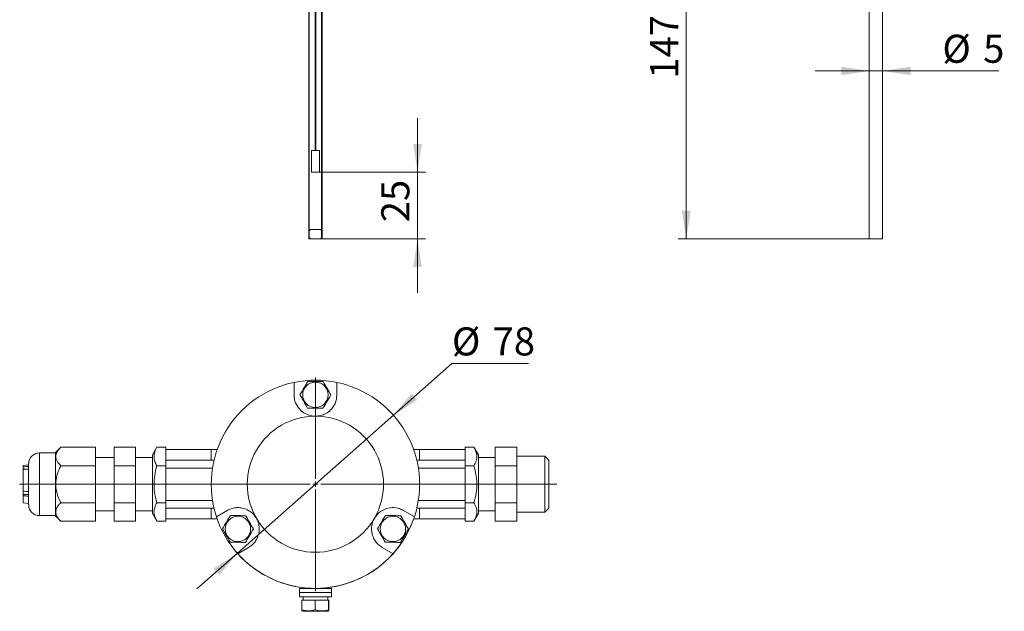
# Model space of a CAD drawing. Units: millimetres. Extents: x -66 to 163, y 113 to 261.
# Drawn here: x 32 to 154, y 113 to 187 of the extents above; entities that cross this region are included whole.
import ezdxf

# ---------------------------------------------------------------- set-up
doc = ezdxf.new("R2010")
doc.units = ezdxf.units.MM
doc.styles.add('SLDTEXTSTYLE1', font='TXT', dxfattribs={"width": 0.7})
doc.dimstyles.new('SLDDIMSTYLE0', dxfattribs={"dimtxt": 3.5, "dimasz": 3.5, "dimexe": 0, "dimexo": 0.0625, "dimgap": 0.875, "dimtad": 2, "dimdec": 0, "dimlfac": 3, "dimrnd": 1e-09, "dimzin": 12, "dimdsep": 46, "dimtxsty": 'SLDTEXTSTYLE1', "dimsah": 1, "dimcen": 0.09, "dimadec": 0, "dimazin": 3, "dimtfac": 1, "dimtdec": 3, "dimtofl": 0, "dimtmove": 0, "dimatfit": 3, "dimfxl": 0, "dimfrac": 2, "dimtolj": 1, "dimtzin": 12, "dimarcsym": 0})
doc.dimstyles.new('SLDDIMSTYLE2', dxfattribs={"dimtxt": 3.5, "dimasz": 3.5, "dimexe": 0, "dimexo": 0.0625, "dimgap": 0.875, "dimtad": 2, "dimlfac": 3, "dimrnd": 1e-09, "dimzin": 12, "dimdsep": 46, "dimtxsty": 'SLDTEXTSTYLE1', "dimsah": 1, "dimcen": 0.09, "dimadec": 0, "dimazin": 3, "dimtfac": 1, "dimtdec": 3, "dimtmove": 0, "dimatfit": 0, "dimfxl": 0, "dimfrac": 2, "dimtolj": 1, "dimtzin": 12, "dimarcsym": 0})
doc.dimstyles.new('SLDDIMSTYLE4', dxfattribs={"dimtxt": 3.5, "dimasz": 3.5, "dimexe": 0, "dimexo": 0.0625, "dimgap": 0.875, "dimtad": 0, "dimtih": 1, "dimtoh": 1, "dimlfac": 3, "dimrnd": 1e-09, "dimzin": 12, "dimdsep": 46, "dimtxsty": 'SLDTEXTSTYLE1', "dimsah": 1, "dimcen": 0, "dimadec": 0, "dimazin": 3, "dimtfac": 1, "dimtdec": 3, "dimtmove": 0, "dimatfit": 3, "dimfxl": 0, "dimfrac": 2, "dimtolj": 1, "dimtzin": 12, "dimarcsym": 0})

# ---------------------------------------------------------------- blocks, each defined once
blk = doc.blocks.new('_D_2')
at = {"color": 7, "linetype": 'Continuous', "lineweight": 0}
for p, q in [((81.24, 167.83), (81.24, 174.56)), ((69.01, 167.83), (82.24, 167.83)), ((81.24, 167.83), (81.24, 159.5)), ((69.14, 159.5), (82.24, 159.5)), ((81.24, 159.5), (81.24, 152.77))]:
    blk.add_line(p, q, dxfattribs=at)
for points in [[(81.24, 167.83), (81.77, 171.33), (80.7, 171.33)], [(81.24, 159.5), (80.7, 156), (81.77, 156)]]:
    blk.add_solid(points, dxfattribs=at)
at = {"color": 7, "linetype": 'Continuous', "lineweight": 0, "insert": (76.72, 161.57), "char_height": 3.5, "attachment_point": 1, "rotation": 90, "style": 'SLDTEXTSTYLE1'}
blk.add_mtext('25', dxfattribs=at)
blk = doc.blocks.new('_D_5')
at = {"color": 7, "linetype": 'Continuous', "lineweight": 0}
for p, q in [((78.23, 137.47), (85.53, 143.93)), ((85.53, 143.93), (95.09, 143.93)), ((58.76, 120.24), (78.23, 137.47)), ((58.76, 120.24), (53.72, 115.78))]:
    blk.add_line(p, q, dxfattribs=at)
blk.add_arc((68.5, 128.85), 13, 217.115, 341.7929, dxfattribs=at)
for points in [[(78.23, 137.47), (81.21, 139.39), (80.5, 140.19)], [(58.76, 120.24), (55.79, 118.32), (56.5, 117.51)]]:
    blk.add_solid(points, dxfattribs=at)
at = {"color": 7, "linetype": 'Continuous', "lineweight": 0, "char_height": 3.5, "attachment_point": 1, "style": 'SLDTEXTSTYLE1'}
for s, insert in [('%%c', (85.53, 148.44)), ('78', (90.6, 148.44))]:
    blk.add_mtext(s, dxfattribs=dict(at, insert=insert))
blk = doc.blocks.new('SW_CENTERMARKSYMBOL_0')
at = {"color": 0, "linetype": 'Continuous', "lineweight": 0}
for p, q in [((0, 0.67), (0, 13.33)), ((-0.67, 0), (-36.9, 0)), ((0, 0), (-0.33, 0)), ((0, 0), (0, 0.33)), ((0, 0), (0, -0.33)), ((0, 0), (0.33, 0)), ((0.67, 0), (30.12, 0)), ((0, -0.67), (0, -13.33))]:
    blk.add_line(p, q, dxfattribs=at)
blk = doc.blocks.new('_D_7')
at = {"color": 7, "linetype": 'Continuous', "lineweight": 0}
for p, q in [((137.6, 180.46), (130.86, 180.46)), ((137.6, 180.46), (139.26, 180.46)), ((139.26, 180.46), (153.78, 180.46))]:
    blk.add_line(p, q, dxfattribs=at)
for points in [[(137.6, 180.46), (134.1, 181), (134.1, 179.93)], [(139.26, 180.46), (142.76, 179.93), (142.76, 181)]]:
    blk.add_solid(points, dxfattribs=at)
at = {"color": 7, "linetype": 'Continuous', "lineweight": 0, "char_height": 3.5, "attachment_point": 1, "style": 'SLDTEXTSTYLE1'}
for s, insert in [('%%c', (146.72, 184.98)), ('5', (151.8, 184.98))]:
    blk.add_mtext(s, dxfattribs=dict(at, insert=insert))
blk = doc.blocks.new('_D_8')
at = {"color": 7, "linetype": 'Continuous', "lineweight": 0}
for p, q in [((134.42, 208.33), (113.77, 208.33)), ((114.77, 159.5), (114.77, 208.33)), ((137.59, 159.5), (113.77, 159.5))]:
    blk.add_line(p, q, dxfattribs=at)
for points in [[(114.77, 208.33), (114.23, 204.83), (115.31, 204.83)], [(114.77, 159.5), (115.31, 163), (114.23, 163)]]:
    blk.add_solid(points, dxfattribs=at)
at = {"color": 7, "linetype": 'Continuous', "lineweight": 0, "insert": (110.26, 179.49), "char_height": 3.5, "attachment_point": 1, "rotation": 90, "style": 'SLDTEXTSTYLE1'}
blk.add_mtext('147', dxfattribs=at)

msp = doc.modelspace()

# ---------------------------------------------------------------- hatches: boundary and pattern name
at = {"linetype": 'Continuous', "lineweight": 0}
h = msp.add_hatch(dxfattribs=at)
h.set_pattern_fill('ANSI32', angle=2578.31, style=0)
h.paths.add_polyline_path([(67.6651, 220.8327), (67.6651, 159.4994), (67.7318, 159.4994), (67.7318, 220.8327)], flags=0)
h = msp.add_hatch(dxfattribs=at)
h.set_pattern_fill('ANSI32', angle=2578.31, style=0)
h.paths.add_polyline_path([(69.3318, 159.4994), (69.3318, 220.8327), (69.2651, 220.8327), (69.2651, 159.4994)], flags=0)
h = msp.add_hatch(dxfattribs=at)
h.set_pattern_fill('ANSI34', style=0)
h.paths.add_polyline_path([(68.9985, 167.8327), (68.9985, 170.5327), (67.9985, 170.5327), (67.9985, 167.8327)], flags=0)
h = msp.add_hatch(dxfattribs=at)
h.set_pattern_fill('ANSI32', angle=2578.31, style=0)
h.paths.add_polyline_path([(69.1318, 160.6661), (67.8651, 160.6661), (67.6985, 160.4994), (67.6985, 159.6661), (67.8651, 159.4994), (69.1318, 159.4994), (69.2985, 159.6661), (69.2985, 160.4994)], flags=0)

# ---------------------------------------------------------------- linework, layer by layer
at = {"color": 7, "linetype": 'Continuous', "lineweight": 15}
for p, q in [((68.4485, 231.5327), (68.4485, 170.5327)), ((68.5485, 170.5327), (68.5485, 231.5327)), ((67.6651, 159.4994), (67.6651, 220.8327)), ((67.7318, 159.4994), (67.7318, 220.8327)), ((69.2651, 220.8327), (69.2651, 159.4994)), ((69.3318, 220.8327), (69.3318, 159.4994)), ((137.5951, 208.3327), (137.5951, 159.4994)), ((139.2618, 159.4994), (139.2618, 208.3327)), ((67.9985, 167.8327), (67.9985, 170.5327)), ((68.9985, 170.5327), (67.9985, 170.5327)), ((68.9985, 170.5327), (68.9985, 167.8327)), ((68.9985, 167.8327), (67.9985, 167.8327)), ((67.6985, 160.4994), (67.8651, 160.6661)), ((67.6985, 159.6661), (67.6985, 160.4994)), ((67.8651, 160.6661), (69.1318, 160.6661)), ((69.1318, 160.6661), (69.2985, 160.4994)), ((69.2985, 160.4994), (69.2985, 159.6661)), ((67.6651, 159.4994), (67.7318, 159.4994)), ((67.8651, 159.4994), (67.6985, 159.6661)), ((67.7318, 159.4994), (67.8651, 159.4994)), ((69.1318, 159.4994), (67.8651, 159.4994)), ((69.2985, 159.6661), (69.1318, 159.4994)), ((69.1318, 159.4994), (69.2651, 159.4994)), ((69.2651, 159.4994), (69.3318, 159.4994)), ((137.9908, 159.4994), (137.5951, 159.4994)), ((139.2618, 159.4994), (137.9908, 159.4994)), ((36.0555, 132.7705), (34.0555, 132.7705)), ((36.7221, 133.4726), (36.0555, 132.806)), ((36.0555, 132.806), (36.0555, 125.4312)), ((36.7221, 133.4726), (41.0555, 133.4726)), ((41.0555, 133.4726), (41.0555, 131.1632)), ((46.0555, 133.4726), (43.3888, 133.4726)), ((43.3888, 131.1632), (43.3888, 133.4726)), ((46.0555, 133.4726), (46.0555, 131.1632)), ((48.7149, 133.4726), (48.1651, 132.5205)), ((49.8318, 133.4726), (48.7149, 133.4726)), ((49.8318, 133.4726), (49.8318, 133.1872)), ((49.8318, 133.1872), (49.8318, 131.8479)), ((55.4985, 133.1872), (49.8318, 133.1872)), ((55.4985, 133.1872), (55.4985, 131.8538)), ((56.242, 133.1872), (55.4985, 133.1872)), ((81.4985, 133.1872), (80.755, 133.1872)), ((81.4985, 133.1872), (81.4985, 131.8538)), ((87.1651, 133.1872), (81.4985, 133.1872)), ((87.1651, 133.4726), (88.2821, 133.4726)), ((87.1651, 133.1872), (87.1651, 133.4726)), ((87.1651, 133.1872), (87.1651, 131.8479)), ((88.8318, 132.5205), (88.2821, 133.4726)), ((93.6082, 133.4726), (90.9415, 133.4726)), ((90.9415, 131.1632), (90.9415, 133.4726)), ((93.6082, 131.1632), (93.6082, 133.4726)), ((43.3888, 132.1872), (41.0555, 132.1872)), ((48.1651, 132.1872), (46.0555, 132.1872)), ((48.1651, 125.1872), (48.1651, 132.5205)), ((49.8318, 131.299), (49.8318, 131.8479)), ((50.1338, 131.8538), (55.4985, 131.8538)), ((55.4985, 131.8538), (55.8494, 131.8538)), ((81.1476, 131.8538), (81.4985, 131.8538)), ((81.4985, 131.8538), (86.8631, 131.8538)), ((87.1651, 131.8479), (87.1651, 131.299)), ((88.8318, 132.5205), (88.8318, 125.6784)), ((90.9415, 132.1872), (88.8318, 132.1872)), ((97.1082, 132.3463), (93.6082, 132.3463)), ((97.6082, 131.8463), (97.1082, 132.3463)), ((97.1082, 125.3613), (97.1082, 132.3463)), ((97.6082, 131.8463), (97.6082, 125.8613)), ((32.7221, 131.2761), (32.0555, 131.1872)), ((32.0555, 131.1872), (32.0555, 131.0205)), ((32.0555, 131.0205), (32.0555, 130.7283)), ((32.0555, 130.6872), (32.0555, 130.7283)), ((32.0555, 130.7283), (32.4084, 130.7283)), ((32.0555, 130.6872), (32.0555, 127.9878)), ((32.7221, 131.4372), (32.7221, 126.6166)), ((36.7221, 131.1632), (41.0555, 131.1632)), ((41.0555, 131.1632), (41.0555, 126.5444)), ((46.0555, 131.1632), (43.3888, 131.1632)), ((43.3888, 126.5444), (43.3888, 131.1632)), ((46.0555, 131.1632), (46.0555, 126.5444)), ((49.8318, 131.1632), (48.7149, 131.1632)), ((49.8318, 131.299), (49.8318, 131.1632)), ((49.8318, 131.1632), (49.8318, 130.5205)), ((55.6567, 130.8761), (49.8318, 130.8761)), ((49.8318, 128.8538), (49.8318, 130.5205)), ((87.1651, 130.8761), (81.3402, 130.8761)), ((87.1651, 131.1632), (87.1651, 131.299)), ((87.1651, 131.1632), (88.2821, 131.1632)), ((87.1651, 130.5205), (87.1651, 131.1632)), ((87.1651, 128.8538), (87.1651, 130.5205)), ((90.9415, 126.5444), (90.9415, 131.1632)), ((93.6082, 131.1632), (90.9415, 131.1632)), ((93.6082, 126.5444), (93.6082, 131.1632)), ((32.0555, 127.5792), (32.0555, 127.9878)), ((49.8318, 127.1872), (49.8318, 128.8538)), ((87.1651, 127.1872), (87.1651, 128.8538)), ((32.7221, 127.5792), (32.0555, 127.5792)), ((32.0555, 127.5792), (32.0555, 127.4105)), ((32.0555, 127.4105), (32.0555, 126.5205)), ((32.7221, 126.6166), (32.7221, 126.2705)), ((36.7221, 126.5444), (41.0555, 126.5444)), ((41.0555, 126.5444), (41.0555, 124.235)), ((46.0555, 126.5444), (43.3888, 126.5444)), ((43.3888, 124.235), (43.3888, 126.5444)), ((46.0555, 126.5444), (46.0555, 124.235)), ((49.8318, 126.5444), (48.7149, 126.5444)), ((49.8318, 127.1872), (49.8318, 126.5444)), ((49.8318, 126.8316), (55.6567, 126.8316)), ((49.8318, 126.5444), (49.8318, 126.4087)), ((81.3402, 126.8316), (87.1651, 126.8316)), ((87.1651, 126.5444), (87.1651, 127.1872)), ((87.1651, 126.5444), (88.2821, 126.5444)), ((87.1651, 126.4087), (87.1651, 126.5444)), ((93.6082, 126.5444), (90.9415, 126.5444)), ((90.9415, 124.235), (90.9415, 126.5444)), ((93.6082, 124.235), (93.6082, 126.5444)), ((32.0555, 126.5205), (32.7221, 126.4316)), ((36.0555, 125.4312), (36.0555, 124.9017)), ((41.0555, 125.5205), (43.3888, 125.5205)), ((46.0555, 125.5205), (48.1651, 125.5205)), ((49.8318, 125.8598), (49.8318, 126.4087)), ((49.8318, 125.8598), (49.8318, 124.5205)), ((55.4985, 125.8538), (50.1338, 125.8538)), ((55.4985, 125.8538), (55.4985, 124.5205)), ((55.8494, 125.8538), (55.4985, 125.8538)), ((56.1462, 124.8015), (57.4945, 125.5799)), ((79.5024, 125.5799), (80.8507, 124.8015)), ((81.4985, 125.8538), (81.1476, 125.8538)), ((81.4985, 125.8538), (81.4985, 124.5205)), ((86.8631, 125.8538), (81.4985, 125.8538)), ((87.1651, 126.4087), (87.1651, 125.8598)), ((87.1651, 125.8598), (87.1651, 124.5205)), ((88.8318, 125.6784), (88.8318, 125.1872)), ((88.8318, 125.5205), (90.9415, 125.5205)), ((93.6082, 125.3613), (97.1082, 125.3613)), ((97.1082, 125.3613), (97.6082, 125.8613)), ((34.0555, 124.9372), (36.0555, 124.9372)), ((36.0555, 124.9017), (36.7221, 124.235)), ((36.7221, 124.235), (41.0555, 124.235)), ((46.0555, 124.235), (43.3888, 124.235)), ((48.1651, 125.1872), (48.7149, 124.235)), ((49.8318, 124.235), (48.7149, 124.235)), ((49.8318, 124.5205), (49.8318, 124.235)), ((49.8318, 124.5205), (55.4985, 124.5205)), ((55.4985, 124.5205), (56.242, 124.5205)), ((80.755, 124.5205), (81.4985, 124.5205)), ((81.4985, 124.5205), (87.1651, 124.5205)), ((87.1651, 124.235), (87.1651, 124.5205)), ((87.1651, 124.235), (88.2821, 124.235)), ((88.2821, 124.235), (88.8318, 125.1872)), ((93.6082, 124.235), (90.9415, 124.235)), ((60.1612, 120.9611), (58.8129, 120.1827)), ((78.1841, 120.1827), (76.8358, 120.9611)), ((66.4985, 115.8538), (66.4985, 115.3205)), ((66.8127, 115.8538), (66.4985, 115.8538)), ((70.4985, 115.8538), (66.8127, 115.8538)), ((67.4985, 115.8924), (67.4985, 115.8538)), ((69.4985, 115.8538), (69.4985, 115.8924)), ((70.4985, 115.3205), (70.4985, 115.8538)), ((66.4985, 115.3205), (66.4985, 114.7872)), ((66.4985, 115.3205), (66.8127, 115.3205)), ((70.4985, 115.3205), (66.4985, 115.3205)), ((66.4985, 114.7872), (70.4985, 114.7872)), ((66.8071, 113.1842), (66.8071, 114.3872)), ((68.448, 114.3872), (66.8071, 114.3872)), ((66.8127, 115.3205), (70.4985, 115.3205)), ((68.448, 113.1842), (68.448, 114.3872)), ((70.1393, 114.3872), (68.448, 114.3872)), ((70.0485, 114.3872), (70.0485, 114.7872)), ((70.1393, 113.1842), (70.1393, 114.3872)), ((70.1898, 114.3872), (70.1393, 114.3872)), ((70.1898, 114.3872), (70.1898, 113.1842)), ((70.4985, 114.7872), (70.4985, 115.3205)), ((66.8295, 113.0366), (66.9151, 112.9872)), ((70.0818, 112.9872), (70.1674, 113.0366)), ((66.9151, 112.9872), (70.0818, 112.9872))]:
    msp.add_line(p, q, dxfattribs=at)
at = {"color": 8, "linetype": 'Continuous', "lineweight": 15}
for p, q in [((34.0555, 132.7705), (34.0555, 125.4619)), ((34.0555, 125.4619), (34.0555, 124.9372))]:
    msp.add_line(p, q, dxfattribs=at)
at = {"color": 7, "linetype": 'Continuous', "lineweight": 15}
for centre in [(68.4985, 140.0205), (58.8279, 123.2705), (78.1691, 123.2705)]:
    msp.add_circle(centre, 1.5833, dxfattribs=at)
for centre, radius, start, end in [((68.4985, 128.8538), 13, 101.837004, 198.162996), ((68.4985, 128.8538), 13, 78.162996, 101.837004), ((68.4985, 128.8538), 13, 341.837004, 78.162996), ((68.4985, 128.8538), 8.5, 90, 210), ((68.4985, 128.8538), 8.5, 330, 90), ((34.0555, 131.4372), 1.3333, 90, 180), ((34.0555, 126.2705), 1.3333, 180, 270), ((68.4985, 128.8538), 13, 198.162996, 221.837004), ((68.4985, 128.8538), 8.5, 210, 330), ((68.4985, 128.8538), 13, 318.162996, 341.837004), ((68.4985, 128.8538), 13, 221.837004, 318.162996)]:
    msp.add_arc(centre, radius, start, end, dxfattribs=at)
for centre, major_axis, ratio, start_param, end_param in [((50.1338, 131.1872), (2.2667, 0), 0.29411765, 1.57079633, 1.70444341), ((86.8631, 131.1872), (2.2667, 0), 0.29411765, 1.43714924, 1.57079633), ((50.1338, 126.5205), (2.2667, 0), 0.29411765, 4.5787419, 4.71238898), ((86.8631, 126.5205), (2.2667, 0), 0.29411765, 4.71238898, 4.84603606), ((68.4985, 114.9965), (0, 4.2586), 0.36397023, 1.61997153, 1.71437228), ((68.4985, 114.1778), (0, 4.2586), 0.36397023, 1.47452842, 1.52162113)]:
    msp.add_ellipse(centre, major_axis=major_axis, ratio=ratio, start_param=start_param, end_param=end_param, dxfattribs=at)
for points, knots in [([(65.8318, 140.0205), (65.8318, 140.2332), (65.8318, 140.7526), (65.8318, 141.2711), (65.8318, 141.5774)], [0, 0, 0, 0, 0.4094026, 1, 1, 1, 1]), ([(66.5741, 140.0424), (66.7494, 140.3382), (67.0773, 140.8914), (67.4035, 141.4419), (67.5552, 141.698)], [0, 0, 0, 0, 0.53474649, 1, 1, 1, 1]), ([(67.5552, 141.698), (67.8991, 141.6941), (68.5421, 141.6868), (69.1819, 141.6795), (69.4796, 141.6761)], [0, 0, 0, 0, 0.53474673, 1, 1, 1, 1]), ([(69.4796, 141.6761), (69.6482, 141.3764), (69.9633, 140.8159), (70.2769, 140.2581), (70.4229, 139.9986)], [0, 0, 0, 0, 0.5347467, 1, 1, 1, 1]), ([(71.1651, 141.5774), (71.1651, 141.2711), (71.1651, 140.7526), (71.1651, 140.2332), (71.1651, 140.0205)], [0, 0, 0, 0, 0.5905974, 1, 1, 1, 1]), ([(67.5174, 138.3649), (67.3488, 138.6646), (67.0336, 139.2252), (66.72, 139.7829), (66.5741, 140.0424)], [0, 0, 0, 0, 0.5347468, 1, 1, 1, 1]), ([(68.4985, 137.3538), (68.4034, 137.3569), (68.092, 137.3671), (67.5135, 137.5082), (66.7969, 137.9026), (66.1964, 138.5727), (65.8761, 139.3296), (65.8439, 139.8317), (65.8318, 140.0205)], [0, 0, 0, 0, 0.059409249, 0.194596601, 0.374000882, 0.611438784, 0.853856537, 1, 1, 1, 1]), ([(71.1651, 140.0205), (71.1545, 139.8403), (71.1329, 139.4747), (70.9612, 138.9521), (70.6859, 138.4594), (70.2593, 137.978), (69.6776, 137.5903), (69.0352, 137.3807), (68.6464, 137.3613), (68.4985, 137.3538)], [0, 0, 0, 0, 0.139276195, 0.282442229, 0.424162925, 0.570675523, 0.75761439, 0.907775303, 1, 1, 1, 1]), ([(70.4229, 139.9986), (70.2475, 139.7028), (69.9197, 139.1496), (69.5935, 138.5991), (69.4417, 138.343)], [0, 0, 0, 0, 0.53474671, 1, 1, 1, 1]), ([(69.4417, 138.343), (69.0979, 138.3469), (68.4549, 138.3542), (67.815, 138.3615), (67.5174, 138.3649)], [0, 0, 0, 0, 0.53474673, 1, 1, 1, 1]), ([(36.7221, 133.4726), (36.5772, 133.3145), (36.2824, 132.9929), (36.0889, 132.52), (36.1071, 132.0876), (36.2867, 131.6436), (36.5573, 131.3451), (36.7221, 131.1632)], [0, 0, 0, 0, 0.2161898, 0.43977138, 0.5934263, 0.75221626, 1, 1, 1, 1]), ([(48.7149, 133.4726), (48.6117, 133.2722), (48.4031, 132.867), (48.3267, 132.2666), (48.4388, 131.6926), (48.6223, 131.3408), (48.7149, 131.1632)], [0, 0, 0, 0, 0.26460749, 0.534953, 0.76534591, 1, 1, 1, 1]), ([(88.2821, 131.1632), (88.3853, 131.3637), (88.5939, 131.7689), (88.6702, 132.3693), (88.5582, 132.9433), (88.3747, 133.2951), (88.2821, 133.4726)], [0, 0, 0, 0, 0.26460754, 0.53495303, 0.76534572, 1, 1, 1, 1]), ([(32.7221, 131.0982), (32.6952, 131.0951), (32.473, 131.0692), (32.2507, 131.0433), (32.0555, 131.0205)], [0, 0, 0, 0, 0.12122081, 1, 1, 1, 1]), ([(32.0555, 130.6872), (32.2507, 130.71), (32.473, 130.7359), (32.6952, 130.7618), (32.7221, 130.7649)], [0, 0, 0, 0, 0.87877922, 1, 1, 1, 1]), ([(36.7221, 131.1632), (36.5772, 130.847), (36.2824, 130.2037), (36.0889, 129.2579), (36.1071, 128.3932), (36.2867, 127.5051), (36.5573, 126.9082), (36.7221, 126.5444)], [0, 0, 0, 0, 0.21618969, 0.43977137, 0.59342629, 0.75221636, 1, 1, 1, 1]), ([(48.7149, 131.1632), (48.6117, 130.7624), (48.4031, 129.9519), (48.3267, 128.7511), (48.4388, 127.6032), (48.6223, 126.8995), (48.7149, 126.5444)], [0, 0, 0, 0, 0.26460746, 0.53495299, 0.76534583, 1, 1, 1, 1]), ([(88.2821, 126.5444), (88.3853, 126.9453), (88.5939, 127.7558), (88.6702, 128.9566), (88.5582, 130.1045), (88.3747, 130.8082), (88.2821, 131.1632)], [0, 0, 0, 0, 0.264607493, 0.534953007, 0.76534585, 1, 1, 1, 1]), ([(32.7221, 127.9429), (32.7031, 127.9442), (32.4809, 127.9591), (32.2586, 127.9741), (32.0555, 127.9878)], [0, 0, 0, 0, 0.08568246, 1, 1, 1, 1]), ([(32.0555, 127.4105), (32.2586, 127.3968), (32.4809, 127.3818), (32.7031, 127.3669), (32.7221, 127.3656)], [0, 0, 0, 0, 0.91431735, 1, 1, 1, 1]), ([(36.7221, 126.5444), (36.6281, 126.4449), (36.4165, 126.2209), (36.1817, 125.848), (36.0754, 125.4382), (36.1437, 125.0286), (36.3591, 124.6261), (36.5979, 124.3689), (36.7221, 124.235)], [0, 0, 0, 0, 0.136955781, 0.308105764, 0.48436603, 0.647631678, 0.816595267, 1, 1, 1, 1]), ([(48.7149, 126.5444), (48.6602, 126.444), (48.5033, 126.1557), (48.3479, 125.662), (48.3479, 124.9805), (48.5792, 124.5106), (48.7149, 124.235)], [0, 0, 0, 0, 0.13329811, 0.38259807, 0.63800201, 1, 1, 1, 1]), ([(88.2821, 124.235), (88.4178, 124.5106), (88.6467, 124.9756), (88.6499, 125.6569), (88.4963, 126.1509), (88.3368, 126.444), (88.2821, 126.5444)], [0, 0, 0, 0, 0.3619966, 0.61099373, 0.86670244, 1, 1, 1, 1]), ([(57.4945, 125.5799), (57.6583, 125.6617), (57.9858, 125.8253), (58.5274, 125.9383), (59.0893, 125.9448), (59.7196, 125.8151), (60.3429, 125.5068), (60.8456, 125.0552), (61.0569, 124.7282), (61.1373, 124.6038)], [0, 0, 0, 0, 0.14121376, 0.2824356, 0.42664095, 0.57066881, 0.75761027, 0.90777283, 1, 1, 1, 1]), ([(75.8597, 124.6038), (75.9099, 124.6846), (76.0744, 124.9492), (76.4858, 125.3797), (77.1857, 125.8031), (78.0663, 125.9881), (78.8819, 125.887), (79.3328, 125.6639), (79.5024, 125.5799)], [0, 0, 0, 0, 0.059400412, 0.194588039, 0.373989955, 0.611424379, 0.853839105, 1, 1, 1, 1]), ([(56.9035, 123.2924), (57.0788, 123.5882), (57.4066, 124.1414), (57.7328, 124.6919), (57.8846, 124.948)], [0, 0, 0, 0, 0.53474677, 1, 1, 1, 1]), ([(57.8846, 124.948), (58.2285, 124.9441), (58.8715, 124.9368), (59.5113, 124.9295), (59.809, 124.9261)], [0, 0, 0, 0, 0.534746698, 1, 1, 1, 1]), ([(59.809, 124.9261), (59.9775, 124.6264), (60.2927, 124.0659), (60.6063, 123.5081), (60.7522, 123.2486)], [0, 0, 0, 0, 0.53474676, 1, 1, 1, 1]), ([(61.1373, 124.6038), (61.1821, 124.52), (61.329, 124.2452), (61.4961, 123.6737), (61.5128, 122.8558), (61.2328, 122.0007), (60.7374, 121.3449), (60.3187, 121.066), (60.1612, 120.9611)], [0, 0, 0, 0, 0.05940797, 0.19459525, 0.3739994, 0.61143669, 0.85385393, 1, 1, 1, 1]), ([(76.8358, 120.9611), (76.6831, 121.062), (76.3776, 121.2638), (76.0089, 121.6764), (75.7224, 122.1597), (75.5195, 122.7704), (75.4749, 123.4644), (75.6146, 124.1256), (75.7922, 124.472), (75.8597, 124.6038)], [0, 0, 0, 0, 0.14120636, 0.28242133, 0.42662635, 0.570654, 0.75759926, 0.90776354, 1, 1, 1, 1]), ([(76.2447, 123.2924), (76.42, 123.5882), (76.7479, 124.1414), (77.0741, 124.6919), (77.2259, 124.948)], [0, 0, 0, 0, 0.53474677, 1, 1, 1, 1]), ([(77.2259, 124.948), (77.5697, 124.9441), (78.2127, 124.9368), (78.8525, 124.9295), (79.1502, 124.9261)], [0, 0, 0, 0, 0.53474673, 1, 1, 1, 1]), ([(79.1502, 124.9261), (79.3188, 124.6264), (79.634, 124.0659), (79.9476, 123.5081), (80.0935, 123.2486)], [0, 0, 0, 0, 0.53474672, 1, 1, 1, 1]), ([(57.8467, 121.6149), (57.6782, 121.9146), (57.363, 122.4752), (57.0494, 123.0329), (56.9035, 123.2924)], [0, 0, 0, 0, 0.53474663, 1, 1, 1, 1]), ([(60.7522, 123.2486), (60.5769, 122.9528), (60.2491, 122.3996), (59.9229, 121.8491), (59.7711, 121.593)], [0, 0, 0, 0, 0.53474678, 1, 1, 1, 1]), ([(77.188, 121.6149), (77.0194, 121.9146), (76.7042, 122.4752), (76.3906, 123.0329), (76.2447, 123.2924)], [0, 0, 0, 0, 0.53474658, 1, 1, 1, 1]), ([(80.0935, 123.2486), (79.9182, 122.9528), (79.5903, 122.3996), (79.2641, 121.8491), (79.1123, 121.593)], [0, 0, 0, 0, 0.53474683, 1, 1, 1, 1]), ([(59.7711, 121.593), (59.4273, 121.5969), (58.7842, 121.6042), (58.1444, 121.6115), (57.8467, 121.6149)], [0, 0, 0, 0, 0.53474673, 1, 1, 1, 1]), ([(79.1123, 121.593), (78.7685, 121.5969), (78.1255, 121.6042), (77.4856, 121.6115), (77.188, 121.6149)], [0, 0, 0, 0, 0.53474673, 1, 1, 1, 1]), ([(66.8071, 113.1842), (67.1003, 113.1064), (67.6486, 112.9611), (68.1942, 113.1133), (68.448, 113.1842)], [0, 0, 0, 0, 0.53474666, 1, 1, 1, 1]), ([(66.8312, 113.0396), (66.831, 113.0384), (66.823, 112.993), (66.8149, 113.0899), (66.8071, 113.1842)], [0, 0, 0, 0, 0.02631136, 1, 1, 1, 1]), ([(68.448, 113.1842), (68.7502, 113.1064), (69.3153, 112.9611), (69.8777, 113.1133), (70.1393, 113.1842)], [0, 0, 0, 0, 0.53474676, 1, 1, 1, 1]), ([(70.1393, 113.1842), (70.1483, 113.1064), (70.1652, 112.9611), (70.182, 113.1133), (70.1898, 113.1842)], [0, 0, 0, 0, 0.534747024, 1, 1, 1, 1])]:
    msp.add_open_spline(points, degree=3, knots=knots, dxfattribs=at)

# ---------------------------------------------------------------- block references
at = {"color": 7, "linetype": 'Continuous', "lineweight": 0}
msp.add_blockref('SW_CENTERMARKSYMBOL_0', (68.4985, 128.8538), dxfattribs=at)

# ---------------------------------------------------------------- dimensions: what is measured, and where the dimension line sits
for base, p1, p2, dimstyle, picture, middle in [((114.7674, 208.3327), (137.5951, 159.4994), (134.4285, 208.3327), 'SLDDIMSTYLE0', '_D_8', (114.7674, 182.4801)), ((81.2356, 159.4994), (68.9985, 167.8327), (69.1318, 159.4994), 'SLDDIMSTYLE2', '_D_2', (81.2356, 163.6893))]:
    dim = msp.add_linear_dim(base=base, p1=p1, p2=p2, angle=90, dimstyle=dimstyle, dxfattribs=at)
    dim.commit()
    dim.dimension.update_dxf_attribs({"geometry": picture, "text_midpoint": middle, "dimtype": 160})
dim = msp.add_linear_dim(base=(139.2618, 180.4642), p1=(137.5951, 159.4994), p2=(139.2618, 159.4994), text='%%c<>', dimstyle='SLDDIMSTYLE2', dxfattribs=at)
dim.commit()
dim.dimension.update_dxf_attribs({"geometry": '_D_7', "text_midpoint": (150.252, 180.4642), "dimtype": 160})
dim = msp.add_diameter_dim_2p(p1=(78.2328, 137.4702), p2=(58.7641, 120.2375), dimstyle='SLDDIMSTYLE4', dxfattribs=at)
dim.commit()
dim.dimension.update_dxf_attribs({"geometry": '_D_5', "text_midpoint": (90.3074, 146.7912), "dimtype": 163})

doc.saveas('drawing.dxf')
